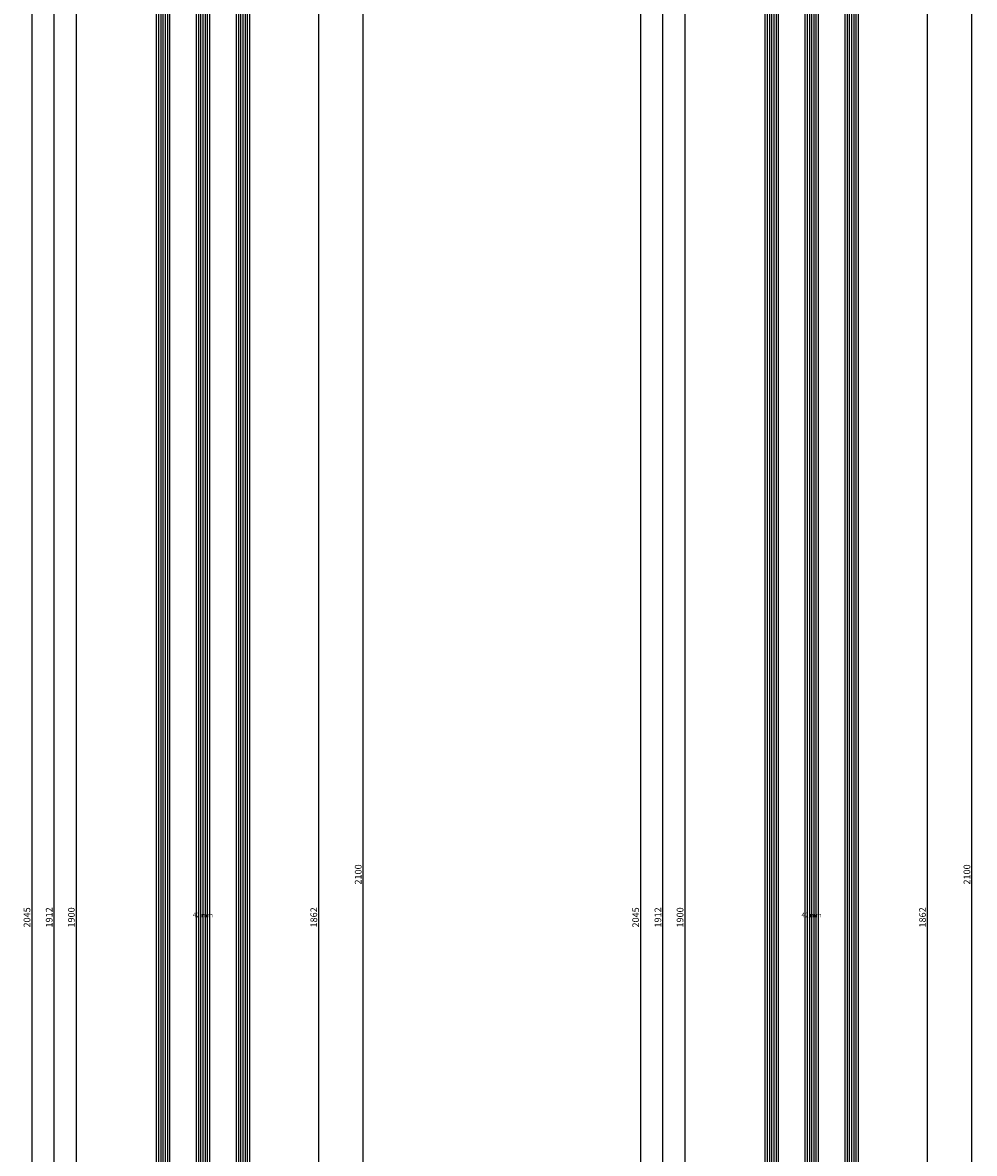
# Model space of a CAD drawing. Units: millimetres. Extents: x 0 to 2885, y -3223 to -50.
# Drawn here: x 2457 to 2885, y -1696 to -1186 of the extents above; entities that cross this region are included whole.
import ezdxf
from ezdxf.enums import TextEntityAlignment as Align

# ---------------------------------------------------------------- set-up
doc = ezdxf.new("R2010")
doc.units = ezdxf.units.MM
doc.header["$PDMODE"] = 3
doc.header["$PDSIZE"] = -0.5
for name, color, linetype in [('CrossSectionsDim', 3, 'Continuous'), ('CrossSectionsGlass', 4, 'Continuous'), ('CrossSectionsTexts', 3, 'Continuous')]:
    doc.layers.add(name, color=color, linetype=linetype)
doc.styles.add('CrossSection', font='simplex.shx', dxfattribs={"height": 3})
doc.styles.get("Standard").update_dxf_attribs({"font": 'complex.shx', "height": 60})
doc.dimstyles.new('CrossSection', dxfattribs={"dimtxt": 3, "dimasz": 3, "dimexe": 1.25, "dimexo": 0.625, "dimtad": 1, "dimdec": 1, "dimtxsty": 'CrossSection', "dimblk": 'NONE', "dimcen": 2.5, "dimclrd": 256, "dimclre": 256, "dimadec": 0, "dimazin": 2, "dimtfac": 1, "dimtdec": 4, "dimtofl": 0, "dimtmove": 0, "dimatfit": 3, "dimfxl": 1, "dimtolj": 1, "dimtzin": 0, "dimarcsym": 0})

# ---------------------------------------------------------------- blocks, each defined once
blk = doc.blocks.new('42_mm_TEXT', base_point=(-11.1, -660.8))
at = {"layer": 'CrossSectionsTexts'}
blk.add_text('42 mm', height=2.1, dxfattribs=at).set_placement((-32.1, -1589.35), align=Align.CENTER)
blk = doc.blocks.new('42_mm', base_point=(1878.5, 0))
at = {"layer": 'CrossSectionsGlass'}
for p, q in [((1899.4, 0), (0.5, 0)), ((1899.9, -1), (0, -1)), ((1899.9, -2), (0, -2)), ((1899.9, -3), (0, -3)), ((1899.9, -4), (0, -4)), ((1899.9, -5), (0, -5)), ((1899.4, -6), (0.5, -6)), ((1899.9, -19), (0, -19)), ((1899.9, -20), (0, -20)), ((1899.4, -18), (0.5, -18)), ((1899.9, -21), (0, -21)), ((1899.9, -22), (0, -22)), ((1899.9, -23), (0, -23)), ((1899.4, -24), (0.5, -24)), ((1899.9, -37), (0, -37)), ((1899.9, -38), (0, -38)), ((1899.9, -39), (0, -39)), ((1899.9, -40), (0, -40)), ((1899.4, -36), (0.5, -36)), ((1899.9, -41), (0, -41)), ((1899.4, -42), (0.5, -42))]:
    blk.add_line(p, q, dxfattribs=at)
blk = doc.blocks.new('*D184')
at = {"layer": 'CrossSectionsDim', "lineweight": -2}
for p, q in [((-83.825, -639.4), (-90.45, -639.4)), ((-89.2, -639.4), (-89.2, -2539.3)), ((-83.825, -2539.3), (-90.45, -2539.3))]:
    blk.add_line(p, q, dxfattribs=at)
at = {"layer": 'Defpoints', "color": 0}
for p in [(-83.2, -639.4), (-89.2, -2539.3), (-83.2, -2539.3)]:
    blk.add_point(p, dxfattribs=at)
at = {"layer": 'CrossSectionsDim', "color": 0, "insert": (-91.325, -1589.35), "char_height": 3, "attachment_point": 5, "rotation": 90, "style": 'CrossSection'}
blk.add_mtext('\\A1;1900', dxfattribs=at)
blk = doc.blocks.new('_NONE')
blk = doc.blocks.new('*D185')
at = {"layer": 'CrossSectionsDim', "lineweight": -2}
for p, q in [((-93.825, -633.4), (-100.45, -633.4)), ((-99.2, -633.4), (-99.2, -2545.3)), ((-93.825, -2545.3), (-100.45, -2545.3))]:
    blk.add_line(p, q, dxfattribs=at)
at = {"layer": 'Defpoints', "color": 0}
for p in [(-93.2, -633.4), (-99.2, -2545.3), (-93.2, -2545.3)]:
    blk.add_point(p, dxfattribs=at)
at = {"layer": 'CrossSectionsDim', "color": 0, "insert": (-101.325, -1589.35), "char_height": 3, "attachment_point": 5, "rotation": 90, "style": 'CrossSection'}
blk.add_mtext('\\A1;1912', dxfattribs=at)
blk = doc.blocks.new('*D189')
at = {"layer": 'CrossSectionsDim', "lineweight": -2}
for p, q in [((-103.825, -566.7), (-110.45, -566.7)), ((-109.2, -566.7), (-109.2, -2612)), ((-103.825, -2612), (-110.45, -2612))]:
    blk.add_line(p, q, dxfattribs=at)
at = {"layer": 'Defpoints', "color": 0}
for p in [(-103.2, -566.7), (-109.2, -2612), (-103.2, -2612)]:
    blk.add_point(p, dxfattribs=at)
at = {"layer": 'CrossSectionsDim', "color": 0, "insert": (-111.325, -1589.35), "char_height": 3, "attachment_point": 5, "rotation": 90, "style": 'CrossSection'}
blk.add_mtext('\\A1;2045', dxfattribs=at)
blk = doc.blocks.new('*D193')
at = {"layer": 'CrossSectionsDim', "lineweight": -2}
for p, q in [((14.625, -658.4), (21.25, -658.4)), ((20, -658.4), (20, -2520.3)), ((14.625, -2520.3), (21.25, -2520.3))]:
    blk.add_line(p, q, dxfattribs=at)
at = {"layer": 'Defpoints', "color": 0}
for p in [(14, -658.4), (14, -2520.3), (20, -2520.3)]:
    blk.add_point(p, dxfattribs=at)
at = {"layer": 'CrossSectionsDim', "color": 0, "insert": (17.875, -1589.35), "char_height": 3, "attachment_point": 5, "rotation": 90, "style": 'CrossSection'}
blk.add_mtext('\\A1;1862', dxfattribs=at)
blk = doc.blocks.new('*D194')
at = {"layer": 'CrossSectionsDim', "lineweight": -2}
for p, q in [((34.625, -520), (41.25, -520)), ((40, -520), (40, -2620)), ((34.625, -2620), (41.25, -2620))]:
    blk.add_line(p, q, dxfattribs=at)
at = {"layer": 'Defpoints', "color": 0}
for p in [(34, -520), (34, -2620), (40, -2620)]:
    blk.add_point(p, dxfattribs=at)
at = {"layer": 'CrossSectionsDim', "color": 0, "insert": (37.875, -1570), "char_height": 3, "attachment_point": 5, "rotation": 90, "style": 'CrossSection'}
blk.add_mtext('\\A1;2100', dxfattribs=at)
blk = doc.blocks.new('*D104')
at = {"layer": 'CrossSectionsDim', "lineweight": -2}
for p, q in [((2486.175, -639.4), (2479.55, -639.4)), ((2480.8, -639.4), (2480.8, -2539.3)), ((2486.175, -2539.3), (2479.55, -2539.3))]:
    blk.add_line(p, q, dxfattribs=at)
at = {"layer": 'Defpoints', "color": 0}
for p in [(2486.8, -639.4), (2480.8, -2539.3), (2486.8, -2539.3)]:
    blk.add_point(p, dxfattribs=at)
at = {"layer": 'CrossSectionsDim', "color": 0, "insert": (2478.675, -1589.35), "char_height": 3, "attachment_point": 5, "rotation": 90, "style": 'CrossSection'}
blk.add_mtext('\\A1;1900', dxfattribs=at)
blk = doc.blocks.new('*D105')
at = {"layer": 'CrossSectionsDim', "lineweight": -2}
for p, q in [((2476.175, -633.4), (2469.55, -633.4)), ((2470.8, -633.4), (2470.8, -2545.3)), ((2476.175, -2545.3), (2469.55, -2545.3))]:
    blk.add_line(p, q, dxfattribs=at)
at = {"layer": 'Defpoints', "color": 0}
for p in [(2476.8, -633.4), (2470.8, -2545.3), (2476.8, -2545.3)]:
    blk.add_point(p, dxfattribs=at)
at = {"layer": 'CrossSectionsDim', "color": 0, "insert": (2468.675, -1589.35), "char_height": 3, "attachment_point": 5, "rotation": 90, "style": 'CrossSection'}
blk.add_mtext('\\A1;1912', dxfattribs=at)
blk = doc.blocks.new('*D109')
at = {"layer": 'CrossSectionsDim', "lineweight": -2}
for p, q in [((2466.175, -566.7), (2459.55, -566.7)), ((2460.8, -566.7), (2460.8, -2612)), ((2466.175, -2612), (2459.55, -2612))]:
    blk.add_line(p, q, dxfattribs=at)
at = {"layer": 'Defpoints', "color": 0}
for p in [(2466.8, -566.7), (2460.8, -2612), (2466.8, -2612)]:
    blk.add_point(p, dxfattribs=at)
at = {"layer": 'CrossSectionsDim', "color": 0, "insert": (2458.675, -1589.35), "char_height": 3, "attachment_point": 5, "rotation": 90, "style": 'CrossSection'}
blk.add_mtext('\\A1;2045', dxfattribs=at)
blk = doc.blocks.new('*D113')
at = {"layer": 'CrossSectionsDim', "lineweight": -2}
for p, q in [((2584.625, -658.4), (2591.25, -658.4)), ((2590, -658.4), (2590, -2520.3)), ((2584.625, -2520.3), (2591.25, -2520.3))]:
    blk.add_line(p, q, dxfattribs=at)
at = {"layer": 'Defpoints', "color": 0}
for p in [(2584, -658.4), (2584, -2520.3), (2590, -2520.3)]:
    blk.add_point(p, dxfattribs=at)
at = {"layer": 'CrossSectionsDim', "color": 0, "insert": (2587.875, -1589.35), "char_height": 3, "attachment_point": 5, "rotation": 90, "style": 'CrossSection'}
blk.add_mtext('\\A1;1862', dxfattribs=at)
blk = doc.blocks.new('*D114')
at = {"layer": 'CrossSectionsDim', "lineweight": -2}
for p, q in [((2604.625, -520), (2611.25, -520)), ((2610, -520), (2610, -2620)), ((2604.625, -2620), (2611.25, -2620))]:
    blk.add_line(p, q, dxfattribs=at)
at = {"layer": 'Defpoints', "color": 0}
for p in [(2604, -520), (2604, -2620), (2610, -2620)]:
    blk.add_point(p, dxfattribs=at)
at = {"layer": 'CrossSectionsDim', "color": 0, "insert": (2607.875, -1570), "char_height": 3, "attachment_point": 5, "rotation": 90, "style": 'CrossSection'}
blk.add_mtext('\\A1;2100', dxfattribs=at)
blk = doc.blocks.new('42_mm_TEXT_2', base_point=(-11.1, -660.8))
at = {"layer": 'CrossSectionsTexts'}
blk.add_text('42 mm', height=2.1, dxfattribs=at).set_placement((-32.1, -1589.35), align=Align.CENTER)
blk = doc.blocks.new('42_mm_2', base_point=(1878.5, 0))
at = {"layer": 'CrossSectionsGlass'}
for p, q in [((1899.4, 0), (0.5, 0)), ((1899.9, -1), (0, -1)), ((1899.9, -2), (0, -2)), ((1899.9, -3), (0, -3)), ((1899.9, -4), (0, -4)), ((1899.9, -5), (0, -5)), ((1899.4, -6), (0.5, -6)), ((1899.9, -19), (0, -19)), ((1899.9, -20), (0, -20)), ((1899.4, -18), (0.5, -18)), ((1899.9, -21), (0, -21)), ((1899.9, -22), (0, -22)), ((1899.9, -23), (0, -23)), ((1899.4, -24), (0.5, -24)), ((1899.9, -37), (0, -37)), ((1899.9, -38), (0, -38)), ((1899.9, -39), (0, -39)), ((1899.9, -40), (0, -40)), ((1899.4, -36), (0.5, -36)), ((1899.9, -41), (0, -41)), ((1899.4, -42), (0.5, -42))]:
    blk.add_line(p, q, dxfattribs=at)
blk = doc.blocks.new('*D203')
at = {"layer": 'CrossSectionsDim', "lineweight": -2}
for p, q in [((-83.825, -639.4), (-90.45, -639.4)), ((-89.2, -639.4), (-89.2, -2539.3)), ((-83.825, -2539.3), (-90.45, -2539.3))]:
    blk.add_line(p, q, dxfattribs=at)
at = {"layer": 'Defpoints', "color": 0}
for p in [(-83.2, -639.4), (-89.2, -2539.3), (-83.2, -2539.3)]:
    blk.add_point(p, dxfattribs=at)
at = {"layer": 'CrossSectionsDim', "color": 0, "insert": (-91.325, -1589.35), "char_height": 3, "attachment_point": 5, "rotation": 90, "style": 'CrossSection'}
blk.add_mtext('\\A1;1900', dxfattribs=at)
blk = doc.blocks.new('*D204')
at = {"layer": 'CrossSectionsDim', "lineweight": -2}
for p, q in [((-93.825, -633.4), (-100.45, -633.4)), ((-99.2, -633.4), (-99.2, -2545.3)), ((-93.825, -2545.3), (-100.45, -2545.3))]:
    blk.add_line(p, q, dxfattribs=at)
at = {"layer": 'Defpoints', "color": 0}
for p in [(-93.2, -633.4), (-99.2, -2545.3), (-93.2, -2545.3)]:
    blk.add_point(p, dxfattribs=at)
at = {"layer": 'CrossSectionsDim', "color": 0, "insert": (-101.325, -1589.35), "char_height": 3, "attachment_point": 5, "rotation": 90, "style": 'CrossSection'}
blk.add_mtext('\\A1;1912', dxfattribs=at)
blk = doc.blocks.new('*D208')
at = {"layer": 'CrossSectionsDim', "lineweight": -2}
for p, q in [((-103.825, -566.7), (-110.45, -566.7)), ((-109.2, -566.7), (-109.2, -2612)), ((-103.825, -2612), (-110.45, -2612))]:
    blk.add_line(p, q, dxfattribs=at)
at = {"layer": 'Defpoints', "color": 0}
for p in [(-103.2, -566.7), (-109.2, -2612), (-103.2, -2612)]:
    blk.add_point(p, dxfattribs=at)
at = {"layer": 'CrossSectionsDim', "color": 0, "insert": (-111.325, -1589.35), "char_height": 3, "attachment_point": 5, "rotation": 90, "style": 'CrossSection'}
blk.add_mtext('\\A1;2045', dxfattribs=at)
blk = doc.blocks.new('*D212')
at = {"layer": 'CrossSectionsDim', "lineweight": -2}
for p, q in [((14.625, -658.4), (21.25, -658.4)), ((20, -658.4), (20, -2520.3)), ((14.625, -2520.3), (21.25, -2520.3))]:
    blk.add_line(p, q, dxfattribs=at)
at = {"layer": 'Defpoints', "color": 0}
for p in [(14, -658.4), (14, -2520.3), (20, -2520.3)]:
    blk.add_point(p, dxfattribs=at)
at = {"layer": 'CrossSectionsDim', "color": 0, "insert": (17.875, -1589.35), "char_height": 3, "attachment_point": 5, "rotation": 90, "style": 'CrossSection'}
blk.add_mtext('\\A1;1862', dxfattribs=at)
blk = doc.blocks.new('*D213')
at = {"layer": 'CrossSectionsDim', "lineweight": -2}
for p, q in [((34.625, -520), (41.25, -520)), ((40, -520), (40, -2620)), ((34.625, -2620), (41.25, -2620))]:
    blk.add_line(p, q, dxfattribs=at)
at = {"layer": 'Defpoints', "color": 0}
for p in [(34, -520), (34, -2620), (40, -2620)]:
    blk.add_point(p, dxfattribs=at)
at = {"layer": 'CrossSectionsDim', "color": 0, "insert": (37.875, -1570), "char_height": 3, "attachment_point": 5, "rotation": 90, "style": 'CrossSection'}
blk.add_mtext('\\A1;2100', dxfattribs=at)
blk = doc.blocks.new('*D123')
at = {"layer": 'CrossSectionsDim', "lineweight": -2}
for p, q in [((2760.375, -639.4), (2753.75, -639.4)), ((2755, -639.4), (2755, -2539.3)), ((2760.375, -2539.3), (2753.75, -2539.3))]:
    blk.add_line(p, q, dxfattribs=at)
at = {"layer": 'Defpoints', "color": 0}
for p in [(2761, -639.4), (2755, -2539.3), (2761, -2539.3)]:
    blk.add_point(p, dxfattribs=at)
at = {"layer": 'CrossSectionsDim', "color": 0, "insert": (2752.875, -1589.35), "char_height": 3, "attachment_point": 5, "rotation": 90, "style": 'CrossSection'}
blk.add_mtext('\\A1;1900', dxfattribs=at)
blk = doc.blocks.new('*D124')
at = {"layer": 'CrossSectionsDim', "lineweight": -2}
for p, q in [((2750.375, -633.4), (2743.75, -633.4)), ((2745, -633.4), (2745, -2545.3)), ((2750.375, -2545.3), (2743.75, -2545.3))]:
    blk.add_line(p, q, dxfattribs=at)
at = {"layer": 'Defpoints', "color": 0}
for p in [(2751, -633.4), (2745, -2545.3), (2751, -2545.3)]:
    blk.add_point(p, dxfattribs=at)
at = {"layer": 'CrossSectionsDim', "color": 0, "insert": (2742.875, -1589.35), "char_height": 3, "attachment_point": 5, "rotation": 90, "style": 'CrossSection'}
blk.add_mtext('\\A1;1912', dxfattribs=at)
blk = doc.blocks.new('*D128')
at = {"layer": 'CrossSectionsDim', "lineweight": -2}
for p, q in [((2740.375, -566.7), (2733.75, -566.7)), ((2735, -566.7), (2735, -2612)), ((2740.375, -2612), (2733.75, -2612))]:
    blk.add_line(p, q, dxfattribs=at)
at = {"layer": 'Defpoints', "color": 0}
for p in [(2741, -566.7), (2735, -2612), (2741, -2612)]:
    blk.add_point(p, dxfattribs=at)
at = {"layer": 'CrossSectionsDim', "color": 0, "insert": (2732.875, -1589.35), "char_height": 3, "attachment_point": 5, "rotation": 90, "style": 'CrossSection'}
blk.add_mtext('\\A1;2045', dxfattribs=at)
blk = doc.blocks.new('*D132')
at = {"layer": 'CrossSectionsDim', "lineweight": -2}
for p, q in [((2858.825, -658.4), (2865.45, -658.4)), ((2864.2, -658.4), (2864.2, -2520.3)), ((2858.825, -2520.3), (2865.45, -2520.3))]:
    blk.add_line(p, q, dxfattribs=at)
at = {"layer": 'Defpoints', "color": 0}
for p in [(2858.2, -658.4), (2858.2, -2520.3), (2864.2, -2520.3)]:
    blk.add_point(p, dxfattribs=at)
at = {"layer": 'CrossSectionsDim', "color": 0, "insert": (2862.075, -1589.35), "char_height": 3, "attachment_point": 5, "rotation": 90, "style": 'CrossSection'}
blk.add_mtext('\\A1;1862', dxfattribs=at)
blk = doc.blocks.new('*D133')
at = {"layer": 'CrossSectionsDim', "lineweight": -2}
for p, q in [((2878.825, -520), (2885.45, -520)), ((2884.2, -520), (2884.2, -2620)), ((2878.825, -2620), (2885.45, -2620))]:
    blk.add_line(p, q, dxfattribs=at)
at = {"layer": 'Defpoints', "color": 0}
for p in [(2878.2, -520), (2878.2, -2620), (2884.2, -2620)]:
    blk.add_point(p, dxfattribs=at)
at = {"layer": 'CrossSectionsDim', "color": 0, "insert": (2882.075, -1570), "char_height": 3, "attachment_point": 5, "rotation": 90, "style": 'CrossSection'}
blk.add_mtext('\\A1;2100', dxfattribs=at)
blk = doc.blocks.new('CS_15VERT1', base_point=(0, -520))
at = {"layer": 'CrossSectionsGlass', "yscale": -1, "rotation": 90}
blk.add_blockref('42_mm', (-11.1, -660.8), dxfattribs=at)
at = {"layer": 'CrossSectionsTexts'}
blk.add_blockref('42_mm_TEXT', (-11.1, -660.8), dxfattribs=at)
at = {"layer": 'CrossSectionsDim'}
for base, p1, p2, text, picture, middle in [((40, -2620), (34, -520), (34, -2620), '2100', '*D194', (40, -1570)), ((-109.2, -2612), (-103.2, -566.7), (-103.2, -2612), '2045', '*D189', (-109.2, -1589.35)), ((-99.2, -2545.3), (-93.2, -633.4), (-93.2, -2545.3), '1912', '*D185', (-99.2, -1589.35)), ((-89.2, -2539.3), (-83.2, -639.4), (-83.2, -2539.3), '1900', '*D184', (-89.2, -1589.35)), ((20, -2520.3), (14, -658.4), (14, -2520.3), '1862', '*D193', (20, -1589.35))]:
    dim = blk.add_linear_dim(base=base, p1=p1, p2=p2, angle=90, text=text, dimstyle='CrossSection', override={"dimpost": '<>'}, dxfattribs=at)
    dim.commit()
    dim.dimension.update_dxf_attribs({"geometry": picture, "text_midpoint": middle, "dimtype": 160})
blk = doc.blocks.new('CS_15VERT2', base_point=(0, -520))
at = {"layer": 'CrossSectionsGlass', "yscale": -1, "rotation": 90}
blk.add_blockref('42_mm_2', (-11.1, -660.8), dxfattribs=at)
at = {"layer": 'CrossSectionsTexts'}
blk.add_blockref('42_mm_TEXT_2', (-11.1, -660.8), dxfattribs=at)
at = {"layer": 'CrossSectionsDim'}
for base, p1, p2, text, picture, middle in [((40, -2620), (34, -520), (34, -2620), '2100', '*D213', (40, -1570)), ((-109.2, -2612), (-103.2, -566.7), (-103.2, -2612), '2045', '*D208', (-109.2, -1589.35)), ((-99.2, -2545.3), (-93.2, -633.4), (-93.2, -2545.3), '1912', '*D204', (-99.2, -1589.35)), ((-89.2, -2539.3), (-83.2, -639.4), (-83.2, -2539.3), '1900', '*D203', (-89.2, -1589.35)), ((20, -2520.3), (14, -658.4), (14, -2520.3), '1862', '*D212', (20, -1589.35))]:
    dim = blk.add_linear_dim(base=base, p1=p1, p2=p2, angle=90, text=text, dimstyle='CrossSection', override={"dimpost": '<>'}, dxfattribs=at)
    dim.commit()
    dim.dimension.update_dxf_attribs({"geometry": picture, "text_midpoint": middle, "dimtype": 160})

msp = doc.modelspace()

# ---------------------------------------------------------------- block references
for name, p in [('CS_15VERT1', (2570, -520)), ('CS_15VERT2', (2844.2, -520))]:
    msp.add_blockref(name, p)
at = {"layer": 'CrossSectionsGlass', "yscale": -1, "rotation": 90}
for name, p in [('42_mm', (2558.9, -660.8)), ('42_mm_2', (2833.1, -660.8))]:
    msp.add_blockref(name, p, dxfattribs=at)
at = {"layer": 'CrossSectionsTexts'}
for name, p in [('42_mm_TEXT', (2558.9, -660.8)), ('42_mm_TEXT_2', (2833.1, -660.8))]:
    msp.add_blockref(name, p, dxfattribs=at)

# ---------------------------------------------------------------- dimensions: what is measured, and where the dimension line sits
at = {"layer": 'CrossSectionsDim'}
for base, p1, p2, text, picture, middle in [((2610, -2620), (2604, -520), (2604, -2620), '2100', '*D114', (2610, -1570)), ((2884.2, -2620), (2878.2, -520), (2878.2, -2620), '2100', '*D133', (2884.2, -1570)), ((2460.8, -2612), (2466.8, -566.7), (2466.8, -2612), '2045', '*D109', (2460.8, -1589.35)), ((2735, -2612), (2741, -566.7), (2741, -2612), '2045', '*D128', (2735, -1589.35)), ((2470.8, -2545.3), (2476.8, -633.4), (2476.8, -2545.3), '1912', '*D105', (2470.8, -1589.35)), ((2745, -2545.3), (2751, -633.4), (2751, -2545.3), '1912', '*D124', (2745, -1589.35)), ((2480.8, -2539.3), (2486.8, -639.4), (2486.8, -2539.3), '1900', '*D104', (2480.8, -1589.35)), ((2755, -2539.3), (2761, -639.4), (2761, -2539.3), '1900', '*D123', (2755, -1589.35)), ((2590, -2520.3), (2584, -658.4), (2584, -2520.3), '1862', '*D113', (2590, -1589.35)), ((2864.2, -2520.3), (2858.2, -658.4), (2858.2, -2520.3), '1862', '*D132', (2864.2, -1589.35))]:
    dim = msp.add_linear_dim(base=base, p1=p1, p2=p2, angle=90, text=text, dimstyle='CrossSection', override={"dimpost": '<>'}, dxfattribs=at)
    dim.commit()
    dim.dimension.update_dxf_attribs({"geometry": picture, "text_midpoint": middle, "dimtype": 160})

doc.saveas('drawing.dxf')
